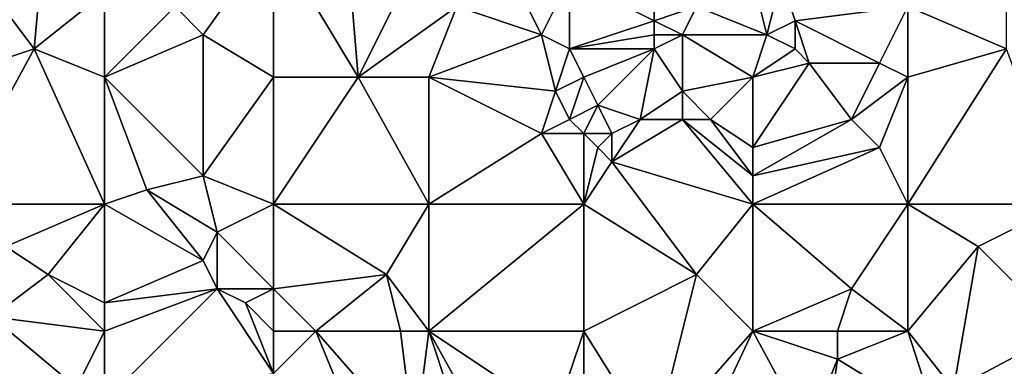
# Model space of a CAD drawing. Units: metres. Extents: x 76875 to 77500, y 345500 to 346000.
# Drawn here: x 77124 to 77194, y 345852 to 345876 of the extents above; entities that cross this region are included whole.
import ezdxf

# ---------------------------------------------------------------- set-up
doc = ezdxf.new("R2010")
doc.units = ezdxf.units.M
doc.layers.add('Terrain', color=15, linetype='Continuous')

msp = doc.modelspace()

# ---------------------------------------------------------------- linework, layer by layer
at = {"layer": 'Terrain'}
for points in [[(77125, 345874, 253.26), (77126, 345885, 253.74), (77119, 345882, 253.63), (77125, 345874, 253.26)], [(77125, 345874, 253.26), (77130, 345878, 253.32), (77126, 345885, 253.74), (77125, 345874, 253.26)], [(77142, 345882, 253.27), (77148, 345872, 253.32), (77147, 345884, 253.2), (77142, 345882, 253.27)], [(77148, 345872, 253.32), (77153, 345882, 253.2), (77147, 345884, 253.2), (77148, 345872, 253.32)], [(77125, 345874, 253.26), (77119, 345882, 253.63), (77119, 345872, 253.4), (77125, 345874, 253.26)], [(77137, 345875, 253.26), (77142, 345882, 253.27), (77135, 345877, 253.22), (77137, 345875, 253.26)], [(77142, 345872, 253.4), (77142, 345882, 253.27), (77137, 345875, 253.26), (77142, 345872, 253.4)], [(77142, 345872, 253.4), (77148, 345872, 253.32), (77142, 345882, 253.27), (77142, 345872, 253.4)], [(77155, 345877, 253.39), (77153, 345882, 253.2), (77148, 345872, 253.32), (77155, 345877, 253.39)], [(77161, 345875, 253.33), (77163, 345879, 253.06), (77160, 345877, 253.14), (77161, 345875, 253.33)], [(77163, 345874, 253.51), (77163, 345879, 253.06), (77161, 345875, 253.33), (77163, 345874, 253.51)], [(77163, 345874, 253.51), (77169, 345876, 253.67), (77163, 345879, 253.06), (77163, 345874, 253.51)], [(77163, 345879, 253.06), (77169, 345876, 253.67), (77169, 345877, 253.62), (77163, 345879, 253.06)], [(77172, 345877, 253.2), (77177, 345875, 253.57), (77176, 345879, 253), (77172, 345877, 253.2)], [(77176, 345879, 253), (77177, 345875, 253.57), (77178, 345879, 253.11), (77176, 345879, 253)], [(77177, 345875, 253.57), (77179, 345876, 253.56), (77178, 345879, 253.11), (77177, 345875, 253.57)], [(77179, 345876, 253.56), (77187, 345877, 253.37), (77178, 345879, 253.11), (77179, 345876, 253.56)], [(77130, 345872, 253.17), (77130, 345878, 253.32), (77125, 345874, 253.26), (77130, 345872, 253.17)], [(77130, 345872, 253.17), (77135, 345877, 253.22), (77130, 345878, 253.32), (77130, 345872, 253.17)], [(77187, 345877, 253.37), (77194, 345874, 253.22), (77194, 345878, 253.31), (77187, 345877, 253.37)], [(77130, 345872, 253.17), (77137, 345875, 253.26), (77135, 345877, 253.22), (77130, 345872, 253.17)], [(77155, 345877, 253.39), (77148, 345872, 253.32), (77153, 345872, 253.44), (77155, 345877, 253.39)], [(77161, 345875, 253.33), (77155, 345877, 253.39), (77153, 345872, 253.44), (77161, 345875, 253.33)], [(77161, 345875, 253.33), (77160, 345877, 253.14), (77155, 345877, 253.39), (77161, 345875, 253.33)], [(77171, 345875, 253.44), (77172, 345877, 253.2), (77169, 345876, 253.67), (77171, 345875, 253.44)], [(77169, 345876, 253.67), (77172, 345877, 253.2), (77169, 345877, 253.62), (77169, 345876, 253.67)], [(77171, 345875, 253.44), (77177, 345875, 253.57), (77172, 345877, 253.2), (77171, 345875, 253.44)], [(77185, 345873, 253.44), (77187, 345877, 253.37), (77179, 345876, 253.56), (77185, 345873, 253.44)], [(77187, 345872, 253.38), (77187, 345877, 253.37), (77185, 345873, 253.44), (77187, 345872, 253.38)], [(77187, 345872, 253.38), (77194, 345874, 253.22), (77187, 345877, 253.37), (77187, 345872, 253.38)], [(77163, 345874, 253.51), (77169, 345875, 253.69), (77169, 345876, 253.67), (77163, 345874, 253.51)], [(77171, 345875, 253.44), (77169, 345876, 253.67), (77169, 345875, 253.69), (77171, 345875, 253.44)], [(77179, 345874, 253.67), (77179, 345876, 253.56), (77177, 345875, 253.57), (77179, 345874, 253.67)], [(77185, 345873, 253.44), (77179, 345876, 253.56), (77180, 345873, 253.64), (77185, 345873, 253.44)], [(77180, 345873, 253.64), (77179, 345876, 253.56), (77179, 345874, 253.67), (77180, 345873, 253.64)], [(77130, 345872, 253.17), (77137, 345865, 253.51), (77137, 345875, 253.26), (77130, 345872, 253.17)], [(77142, 345872, 253.4), (77137, 345875, 253.26), (77137, 345865, 253.51), (77142, 345872, 253.4)], [(77161, 345875, 253.33), (77153, 345872, 253.44), (77162, 345871, 253.57), (77161, 345875, 253.33)], [(77163, 345874, 253.51), (77161, 345875, 253.33), (77162, 345871, 253.57), (77163, 345874, 253.51)], [(77163, 345874, 253.51), (77169, 345874, 253.67), (77169, 345875, 253.69), (77163, 345874, 253.51)], [(77169, 345874, 253.67), (77171, 345871, 253.62), (77171, 345875, 253.44), (77169, 345874, 253.67)], [(77169, 345874, 253.67), (77171, 345875, 253.44), (77169, 345875, 253.69), (77169, 345874, 253.67)], [(77176, 345872, 253.72), (77177, 345875, 253.57), (77171, 345875, 253.44), (77176, 345872, 253.72)], [(77176, 345872, 253.72), (77171, 345875, 253.44), (77171, 345871, 253.62), (77176, 345872, 253.72)], [(77176, 345872, 253.72), (77179, 345874, 253.67), (77177, 345875, 253.57), (77176, 345872, 253.72)], [(77125, 345874, 253.26), (77119, 345872, 253.4), (77119, 345863, 253.37), (77125, 345874, 253.26)], [(77125, 345874, 253.26), (77119, 345863, 253.37), (77130, 345863, 253.3), (77125, 345874, 253.26)], [(77130, 345872, 253.17), (77125, 345874, 253.26), (77130, 345863, 253.3), (77130, 345872, 253.17)], [(77164, 345872, 253.51), (77163, 345874, 253.51), (77162, 345871, 253.57), (77164, 345872, 253.51)], [(77164, 345872, 253.51), (77169, 345874, 253.67), (77163, 345874, 253.51), (77164, 345872, 253.51)], [(77164, 345872, 253.51), (77165, 345870, 253.5), (77169, 345874, 253.67), (77164, 345872, 253.51)], [(77169, 345874, 253.67), (77165, 345870, 253.5), (77168, 345869, 253.49), (77169, 345874, 253.67)], [(77169, 345874, 253.67), (77168, 345869, 253.49), (77171, 345871, 253.62), (77169, 345874, 253.67)], [(77176, 345872, 253.72), (77180, 345873, 253.64), (77179, 345874, 253.67), (77176, 345872, 253.72)], [(77187, 345863, 253.86), (77198, 345863, 253.71), (77194, 345874, 253.22), (77187, 345863, 253.86)], [(77187, 345872, 253.38), (77187, 345863, 253.86), (77194, 345874, 253.22), (77187, 345872, 253.38)], [(77176, 345872, 253.72), (77176, 345867, 253.44), (77180, 345873, 253.64), (77176, 345872, 253.72)], [(77180, 345873, 253.64), (77176, 345867, 253.44), (77183, 345869, 253.49), (77180, 345873, 253.64)], [(77185, 345873, 253.44), (77180, 345873, 253.64), (77183, 345869, 253.49), (77185, 345873, 253.44)], [(77187, 345872, 253.38), (77185, 345873, 253.44), (77183, 345869, 253.49), (77187, 345872, 253.38)], [(77130, 345872, 253.17), (77133, 345864, 253.33), (77137, 345865, 253.51), (77130, 345872, 253.17)], [(77130, 345872, 253.17), (77130, 345863, 253.3), (77133, 345864, 253.33), (77130, 345872, 253.17)], [(77142, 345872, 253.4), (77137, 345865, 253.51), (77142, 345863, 253.56), (77142, 345872, 253.4)], [(77142, 345863, 253.56), (77153, 345863, 253.44), (77148, 345872, 253.32), (77142, 345863, 253.56)], [(77142, 345872, 253.4), (77142, 345863, 253.56), (77148, 345872, 253.32), (77142, 345872, 253.4)], [(77153, 345872, 253.44), (77148, 345872, 253.32), (77153, 345863, 253.44), (77153, 345872, 253.44)], [(77153, 345872, 253.44), (77153, 345863, 253.44), (77161, 345868, 253.51), (77153, 345872, 253.44)], [(77153, 345872, 253.44), (77161, 345868, 253.51), (77162, 345871, 253.57), (77153, 345872, 253.44)], [(77164, 345872, 253.51), (77162, 345871, 253.57), (77163, 345869, 253.73), (77164, 345872, 253.51)], [(77164, 345872, 253.51), (77163, 345869, 253.73), (77165, 345870, 253.5), (77164, 345872, 253.51)], [(77176, 345872, 253.72), (77171, 345871, 253.62), (77173, 345869, 253.69), (77176, 345872, 253.72)], [(77176, 345872, 253.72), (77173, 345869, 253.69), (77176, 345867, 253.44), (77176, 345872, 253.72)], [(77187, 345872, 253.38), (77183, 345869, 253.49), (77185, 345867, 253.62), (77187, 345872, 253.38)], [(77187, 345872, 253.38), (77185, 345867, 253.62), (77187, 345863, 253.86), (77187, 345872, 253.38)], [(77161, 345868, 253.51), (77163, 345869, 253.73), (77162, 345871, 253.57), (77161, 345868, 253.51)], [(77171, 345869, 253.5), (77171, 345871, 253.62), (77168, 345869, 253.49), (77171, 345869, 253.5)], [(77173, 345869, 253.69), (77171, 345871, 253.62), (77171, 345869, 253.5), (77173, 345869, 253.69)], [(77164, 345868, 253.69), (77165, 345870, 253.5), (77163, 345869, 253.73), (77164, 345868, 253.69)], [(77164, 345868, 253.69), (77166, 345868, 253.72), (77165, 345870, 253.5), (77164, 345868, 253.69)], [(77166, 345868, 253.72), (77168, 345869, 253.49), (77165, 345870, 253.5), (77166, 345868, 253.72)], [(77164, 345868, 253.69), (77163, 345869, 253.73), (77161, 345868, 253.51), (77164, 345868, 253.69)], [(77176, 345863, 253.56), (77171, 345869, 253.5), (77166, 345866, 253.48), (77176, 345863, 253.56)], [(77166, 345866, 253.48), (77171, 345869, 253.5), (77168, 345869, 253.49), (77166, 345866, 253.48)], [(77166, 345866, 253.48), (77168, 345869, 253.49), (77166, 345868, 253.72), (77166, 345866, 253.48)], [(77176, 345863, 253.56), (77176, 345865, 253.49), (77171, 345869, 253.5), (77176, 345863, 253.56)], [(77176, 345865, 253.49), (77173, 345869, 253.69), (77171, 345869, 253.5), (77176, 345865, 253.49)], [(77176, 345865, 253.49), (77176, 345867, 253.44), (77173, 345869, 253.69), (77176, 345865, 253.49)], [(77176, 345865, 253.49), (77185, 345867, 253.62), (77183, 345869, 253.49), (77176, 345865, 253.49)], [(77176, 345865, 253.49), (77183, 345869, 253.49), (77176, 345867, 253.44), (77176, 345865, 253.49)], [(77164, 345863, 253.49), (77161, 345868, 253.51), (77153, 345863, 253.44), (77164, 345863, 253.49)], [(77164, 345863, 253.49), (77164, 345868, 253.69), (77161, 345868, 253.51), (77164, 345863, 253.49)], [(77164, 345863, 253.49), (77165, 345867, 253.48), (77164, 345868, 253.69), (77164, 345863, 253.49)], [(77164, 345868, 253.69), (77165, 345867, 253.48), (77166, 345868, 253.72), (77164, 345868, 253.69)], [(77166, 345866, 253.48), (77166, 345868, 253.72), (77165, 345867, 253.48), (77166, 345866, 253.48)], [(77164, 345863, 253.49), (77166, 345866, 253.48), (77165, 345867, 253.48), (77164, 345863, 253.49)], [(77176, 345863, 253.56), (77187, 345863, 253.86), (77185, 345867, 253.62), (77176, 345863, 253.56)], [(77176, 345863, 253.56), (77185, 345867, 253.62), (77176, 345865, 253.49), (77176, 345863, 253.56)], [(77172, 345858, 253.63), (77166, 345866, 253.48), (77164, 345863, 253.49), (77172, 345858, 253.63)], [(77172, 345858, 253.63), (77176, 345863, 253.56), (77166, 345866, 253.48), (77172, 345858, 253.63)], [(77138, 345861, 253.72), (77137, 345865, 253.51), (77133, 345864, 253.33), (77138, 345861, 253.72)], [(77138, 345861, 253.72), (77142, 345863, 253.56), (77137, 345865, 253.51), (77138, 345861, 253.72)], [(77137, 345859, 253.74), (77133, 345864, 253.33), (77130, 345863, 253.3), (77137, 345859, 253.74)], [(77137, 345859, 253.74), (77138, 345861, 253.72), (77133, 345864, 253.33), (77137, 345859, 253.74)], [(77123, 345860, 253.35), (77130, 345863, 253.3), (77119, 345863, 253.37), (77123, 345860, 253.35)], [(77126, 345858, 253.54), (77130, 345863, 253.3), (77123, 345860, 253.35), (77126, 345858, 253.54)], [(77130, 345856, 253.64), (77130, 345863, 253.3), (77126, 345858, 253.54), (77130, 345856, 253.64)], [(77130, 345856, 253.64), (77137, 345859, 253.74), (77130, 345863, 253.3), (77130, 345856, 253.64)], [(77142, 345857, 253.7), (77142, 345863, 253.56), (77138, 345861, 253.72), (77142, 345857, 253.7)], [(77142, 345857, 253.7), (77150, 345858, 253.37), (77142, 345863, 253.56), (77142, 345857, 253.7)], [(77150, 345858, 253.37), (77153, 345863, 253.44), (77142, 345863, 253.56), (77150, 345858, 253.37)], [(77153, 345854, 253.43), (77153, 345863, 253.44), (77150, 345858, 253.37), (77153, 345854, 253.43)], [(77153, 345854, 253.43), (77164, 345863, 253.49), (77153, 345863, 253.44), (77153, 345854, 253.43)], [(77164, 345854, 253.62), (77164, 345863, 253.49), (77153, 345854, 253.43), (77164, 345854, 253.62)], [(77164, 345854, 253.62), (77172, 345858, 253.63), (77164, 345863, 253.49), (77164, 345854, 253.62)], [(77176, 345854, 253.92), (77176, 345863, 253.56), (77172, 345858, 253.63), (77176, 345854, 253.92)], [(77176, 345854, 253.92), (77183, 345857, 254.12), (77176, 345863, 253.56), (77176, 345854, 253.92)], [(77183, 345857, 254.12), (77187, 345863, 253.86), (77176, 345863, 253.56), (77183, 345857, 254.12)], [(77187, 345854, 254.05), (77187, 345863, 253.86), (77183, 345857, 254.12), (77187, 345854, 254.05)], [(77187, 345854, 254.05), (77192, 345860, 253.72), (77187, 345863, 253.86), (77187, 345854, 254.05)], [(77187, 345863, 253.86), (77192, 345860, 253.72), (77198, 345863, 253.71), (77187, 345863, 253.86)], [(77198, 345854, 253.84), (77198, 345863, 253.71), (77192, 345860, 253.72), (77198, 345854, 253.84)], [(77138, 345857, 253.75), (77138, 345861, 253.72), (77137, 345859, 253.74), (77138, 345857, 253.75)], [(77142, 345857, 253.7), (77138, 345861, 253.72), (77138, 345857, 253.75), (77142, 345857, 253.7)], [(77122, 345855, 253.46), (77126, 345858, 253.54), (77123, 345860, 253.35), (77122, 345855, 253.46)], [(77187, 345854, 254.05), (77190.231, 345849.884, 254.136), (77192, 345860, 253.72), (77187, 345854, 254.05)], [(77190.231, 345849.884, 254.136), (77198, 345854, 253.84), (77192, 345860, 253.72), (77190.231, 345849.884, 254.136)], [(77130, 345856, 253.64), (77138, 345857, 253.75), (77137, 345859, 253.74), (77130, 345856, 253.64)], [(77130, 345854, 253.57), (77126, 345858, 253.54), (77122, 345855, 253.46), (77130, 345854, 253.57)], [(77130, 345854, 253.57), (77130, 345856, 253.64), (77126, 345858, 253.54), (77130, 345854, 253.57)], [(77142, 345857, 253.7), (77145, 345854, 253.62), (77150, 345858, 253.37), (77142, 345857, 253.7)], [(77151, 345854, 253.35), (77150, 345858, 253.37), (77145, 345854, 253.62), (77151, 345854, 253.35)], [(77153, 345854, 253.43), (77150, 345858, 253.37), (77151, 345854, 253.35), (77153, 345854, 253.43)], [(77164, 345854, 253.62), (77169, 345846, 253.93), (77172, 345858, 253.63), (77164, 345854, 253.62)], [(77169, 345846, 253.93), (77176, 345854, 253.92), (77172, 345858, 253.63), (77169, 345846, 253.93)], [(77130, 345849, 253.28), (77142, 345851, 253.4), (77138, 345857, 253.75), (77130, 345849, 253.28)], [(77130, 345849, 253.28), (77138, 345857, 253.75), (77130, 345854, 253.57), (77130, 345849, 253.28)], [(77130, 345854, 253.57), (77138, 345857, 253.75), (77130, 345856, 253.64), (77130, 345854, 253.57)], [(77142, 345851, 253.4), (77140, 345856, 253.7), (77138, 345857, 253.75), (77142, 345851, 253.4)], [(77140, 345856, 253.7), (77142, 345857, 253.7), (77138, 345857, 253.75), (77140, 345856, 253.7)], [(77142, 345854, 253.6), (77142, 345857, 253.7), (77140, 345856, 253.7), (77142, 345854, 253.6)], [(77142, 345854, 253.6), (77145, 345854, 253.62), (77142, 345857, 253.7), (77142, 345854, 253.6)], [(77176, 345854, 253.92), (77182, 345854, 254.12), (77183, 345857, 254.12), (77176, 345854, 253.92)], [(77187, 345854, 254.05), (77183, 345857, 254.12), (77182, 345854, 254.12), (77187, 345854, 254.05)], [(77142, 345851, 253.4), (77142, 345854, 253.6), (77140, 345856, 253.7), (77142, 345851, 253.4)], [(77128, 345850, 253.28), (77122, 345855, 253.46), (77119.792, 345849.355, 253.071), (77128, 345850, 253.28)], [(77128, 345850, 253.28), (77130, 345854, 253.57), (77122, 345855, 253.46), (77128, 345850, 253.28)], [(77130, 345849, 253.28), (77130, 345854, 253.57), (77128, 345850, 253.28), (77130, 345849, 253.28)], [(77142, 345851, 253.4), (77149.122, 345843.907, 253.337), (77145, 345854, 253.62), (77142, 345851, 253.4)], [(77142, 345851, 253.4), (77145, 345854, 253.62), (77142, 345854, 253.6), (77142, 345851, 253.4)], [(77152, 345846, 253.23), (77151, 345854, 253.35), (77145, 345854, 253.62), (77152, 345846, 253.23)], [(77152, 345846, 253.23), (77145, 345854, 253.62), (77149.122, 345843.907, 253.337), (77152, 345846, 253.23)], [(77152, 345846, 253.23), (77153, 345854, 253.43), (77151, 345854, 253.35), (77152, 345846, 253.23)], [(77156, 345845, 253.35), (77153, 345854, 253.43), (77152, 345846, 253.23), (77156, 345845, 253.35)], [(77158, 345845, 253.58), (77162, 345848, 253.62), (77153, 345854, 253.43), (77158, 345845, 253.58)], [(77158, 345845, 253.58), (77153, 345854, 253.43), (77156, 345845, 253.35), (77158, 345845, 253.58)], [(77162, 345848, 253.62), (77164, 345854, 253.62), (77153, 345854, 253.43), (77162, 345848, 253.62)], [(77164, 345848, 253.64), (77164, 345854, 253.62), (77162, 345848, 253.62), (77164, 345848, 253.64)], [(77164, 345848, 253.64), (77169, 345846, 253.93), (77164, 345854, 253.62), (77164, 345848, 253.64)], [(77169, 345846, 253.93), (77172.281, 345846.102, 253.923), (77176, 345854, 253.92), (77169, 345846, 253.93)], [(77172.281, 345846.102, 253.923), (77179.907, 345846.754, 253.931), (77176, 345854, 253.92), (77172.281, 345846.102, 253.923)], [(77182, 345852, 254.08), (77182, 345854, 254.12), (77176, 345854, 253.92), (77182, 345852, 254.08)], [(77182, 345852, 254.08), (77176, 345854, 253.92), (77179.907, 345846.754, 253.931), (77182, 345852, 254.08)], [(77182, 345852, 254.08), (77189.024, 345847.702, 254.127), (77187, 345854, 254.05), (77182, 345852, 254.08)], [(77182, 345852, 254.08), (77187, 345854, 254.05), (77182, 345854, 254.12), (77182, 345852, 254.08)], [(77187, 345854, 254.05), (77189.024, 345847.702, 254.127), (77190.231, 345849.884, 254.136), (77187, 345854, 254.05)], [(77198, 345846, 253.93), (77198, 345854, 253.84), (77190.231, 345849.884, 254.136), (77198, 345846, 253.93)], [(77182, 345852, 254.08), (77179.907, 345846.754, 253.931), (77181.271, 345846.896, 253.96), (77182, 345852, 254.08)], [(77182, 345852, 254.08), (77181.271, 345846.896, 253.96), (77189.024, 345847.702, 254.127), (77182, 345852, 254.08)]]:
    msp.add_3dface(points, dxfattribs=at)

doc.saveas('drawing.dxf')
